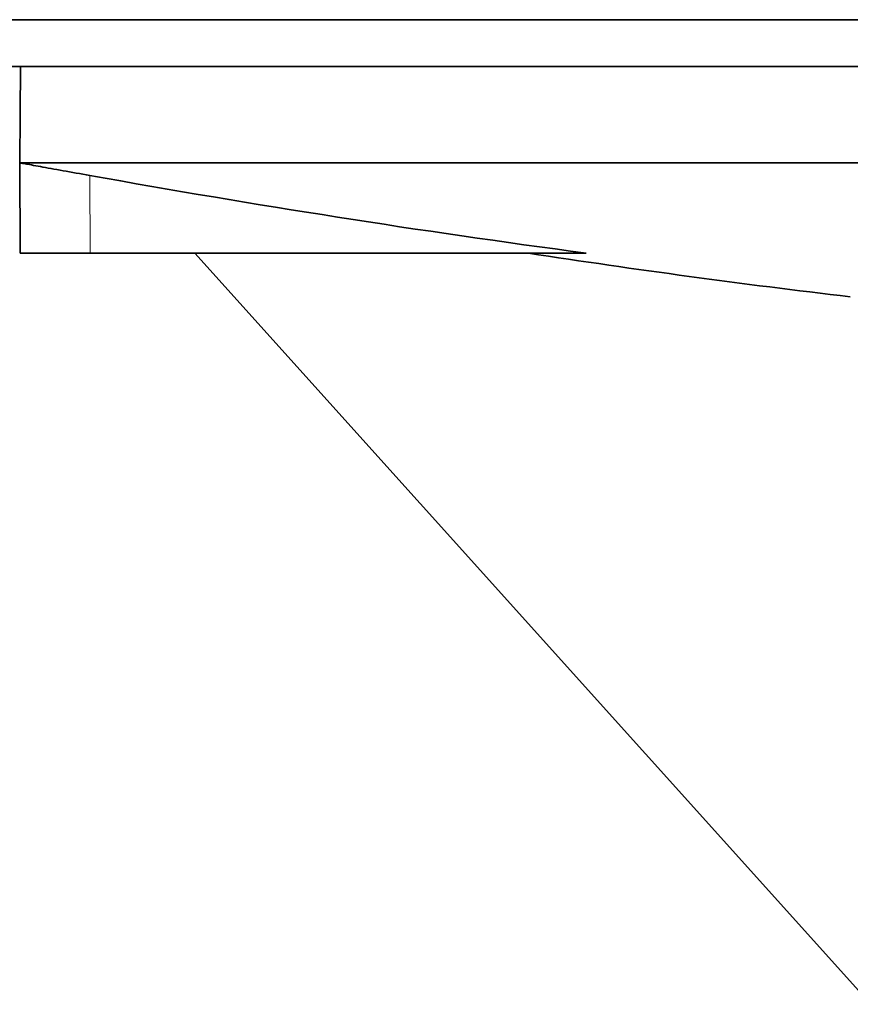
# Model space of a CAD drawing. Units: millimetres. Extents: x -221 to 411, y -135 to 269.
# Drawn here: x -158 to -140, y 248 to 269 of the extents above; entities that cross this region are included whole.
import ezdxf

# ---------------------------------------------------------------- set-up
doc = ezdxf.new("R2010")
doc.units = ezdxf.units.MM

msp = doc.modelspace()

# ---------------------------------------------------------------- linework, layer by layer
at = {"color": 7, "linetype": 'Continuous', "lineweight": 35}
for p, q in [((-220.994, 269.175), (142.006, 269.175)), ((-220.994, 268.175), (142.006, 268.175)), ((-157.994, 268.175), (-157.979, 268.171)), ((-157.986, 264.175), (-157.994, 266.11)), ((-156.486, 264.175), (-157.986, 264.175)), ((-156.486, 264.175), (-145.86, 264.175)), ((-154.24, 264.175), (-139.761, 248.087))]:
    msp.add_line(p, q, dxfattribs=at)
at = {"color": 8, "linetype": 'Continuous', "lineweight": 18}
msp.add_line((-156.493, 265.838), (-156.486, 264.175), dxfattribs=at)
at = {"color": 7, "linetype": 'Continuous', "lineweight": 35, "flags": 128}
for points in [[(-157.976, 268.172), (-157.985, 267.148), (-157.994, 266.11)], [(-157.994, 266.11), (-157.994, 266.11)]]:
    msp.add_lwpolyline(points, dxfattribs=at)
at = {"color": 7, "linetype": 'Continuous', "lineweight": 35}
for points, knots in [([(-157.996, 265.853), (-157.995, 265.92), (-157.995, 265.986), (-157.995, 266.082), (-157.994, 266.11), (-157.994, 266.11)], [0, 0, 0, 0, 0.5, 0.5, 1, 1, 1, 1]), ([(-111.994, 266.11), (-118.651, 266.11), (-125.307, 266.11), (-132.772, 266.11), (-133.581, 266.11), (-140.591, 266.11), (-146.793, 266.11), (-155.754, 266.11), (-157.994, 266.11), (-157.994, 266.11), (-157.994, 266.11), (-157.994, 266.11)], [0.4481431, 0.4481431, 0.4481431, 0.4481431, 0.5715722, 0.5715722, 0.5865755, 0.5865755, 0.7015756, 0.7015756, 0.7527487, 0.7527487, 0.8516492, 0.8516492, 0.8516492, 0.8516492]), ([(-157.994, 266.11), (-157.994, 266.11), (-157.985, 266.109), (-157.946, 266.101), (-157.917, 266.096), (-157.84, 266.082), (-157.794, 266.073), (-157.684, 266.053), (-157.62, 266.041), (-157.412, 266.003), (-157.245, 265.973), (-156.885, 265.908), (-156.69, 265.873), (-156.493, 265.838)], [0, 0, 0, 0, 0.125, 0.125, 0.25, 0.25, 0.375, 0.375, 0.5, 0.5, 0.75, 0.75, 1, 1, 1, 1])]:
    msp.add_open_spline(points, degree=3, knots=knots, dxfattribs=at)
for points in [[(-156.493, 265.838), (-152.961, 265.207), (-149.417, 264.646), (-145.86, 264.175)], [(-140.201, 263.239), (-142.505, 263.51), (-144.804, 263.823), (-147.097, 264.175)]]:
    msp.add_open_spline(points, degree=3, dxfattribs=at)

doc.saveas('drawing.dxf')
